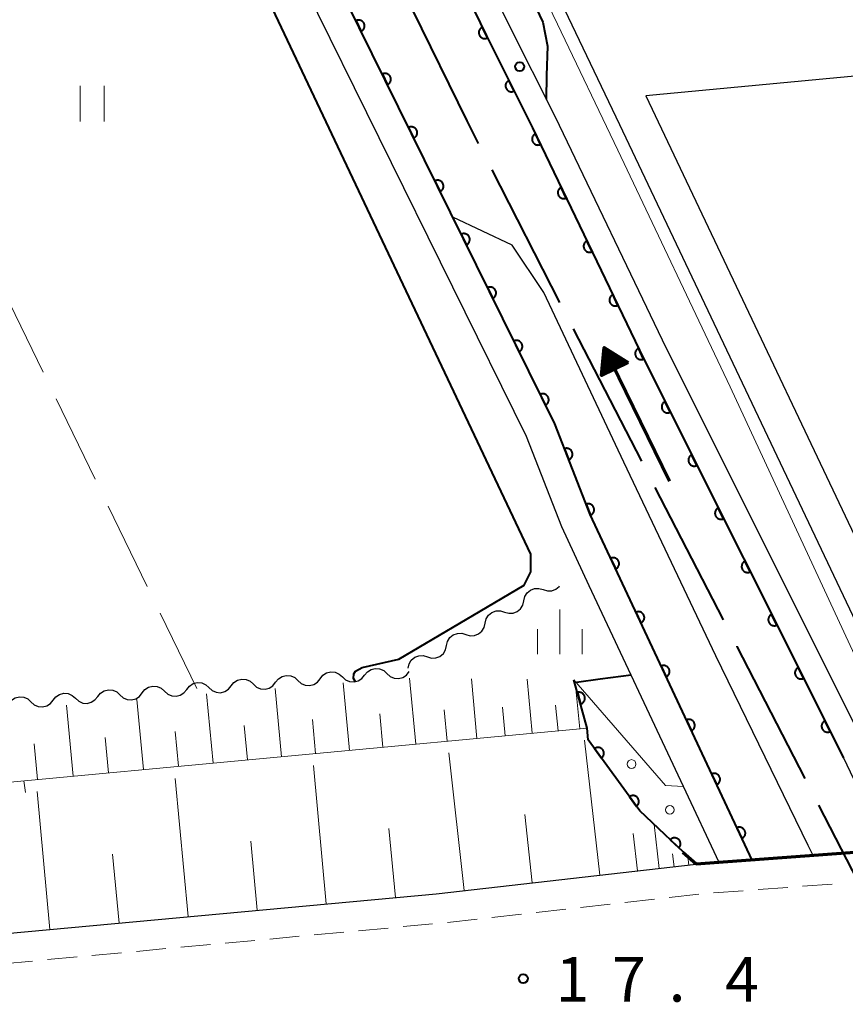
# Model space of a CAD drawing. Units: metres. Extents: x -76000 to -74000, y 31500 to 33000.
# Drawn here: x -75373 to -75303, y 31639 to 31722 of the extents above; entities that cross this region are included whole.
import ezdxf

# ---------------------------------------------------------------- set-up
doc = ezdxf.new("R2010")
doc.units = ezdxf.units.M
for name, color, linetype, lineweight in [('110600_大字・町・丁目界', 7, 'Continuous', 40), ('210100_道路縁(街区線)', 7, 'Continuous', 30), ('220300_道路橋(高架部)', 7, 'Continuous', 70), ('220399_道路橋(ひげ)', 7, 'Continuous', 70), ('221300_歩道', 7, 'Continuous', 30), ('510100_河川', 7, 'Continuous', 30), ('510200_細流', 7, 'Continuous', 30), ('524100_流水方向', 7, 'Continuous', 70), ('610111_人工斜面(上)', 7, 'Continuous', 30), ('610199_人工斜面(ヒゲ)', 7, 'Continuous', 30), ('611100_コンクリート被覆(直落)', 7, 'Continuous', 30), ('611111_コンクリート被覆(幅上)', 7, 'Continuous', 30), ('611112_コンクリート被覆(幅下)', 7, 'Continuous', 30), ('611199_コンクリート被覆(パターン)', 7, 'Continuous', 30), ('630200_耕地界', 7, 'Continuous', 30), ('631100_田', 7, 'Continuous', 13), ('633400_荒地', 7, 'Continuous', 13), ('710100_等高線(計曲線)', 7, 'Continuous', 40), ('710200_等高線(主曲線)', 7, 'Continuous', 13), ('731200_図化機測定による標高点', 7, 'Continuous', 40)]:
    doc.layers.add(name, color=color, linetype=linetype, lineweight=lineweight)
doc.styles.add('Style-WORKING', font='MS Gothic.ttf')

msp = doc.modelspace()

# ---------------------------------------------------------------- linework, layer by layer
at = {"layer": '110600_大字・町・丁目界', "linetype": 'Continuous', "lineweight": 40}
for p, q in [((-75332.999, 31709.401), (-75327.31, 31698.271)), ((-75326.167, 31696.048), (-75320.439, 31684.937)), ((-75319.294, 31682.715), (-75313.567, 31671.604)), ((-75305.565, 31656.041), (-75299.852, 31644.923))]:
    msp.add_line(p, q, dxfattribs=at)
at = {"layer": '110600_大字・町・丁目界', "linetype": 'Continuous', "lineweight": 40, "flags": 128}
for points in [[(-75339.664, 31722.839), (-75335.11, 31713.53), (-75334.137, 31711.627)], [(-75312.421, 31669.382), (-75312.42, 31669.38), (-75306.708, 31658.264)]]:
    msp.add_lwpolyline(points, dxfattribs=at)
at = {"layer": '210100_道路縁(街区線)', "linetype": 'Continuous', "lineweight": 30, "flags": 128}
for points in [[(-75371.53, 31799.79), (-75383.26, 31799.89), (-75377.11, 31789.67), (-75371.45, 31778.36), (-75365.53, 31766.01), (-75360.2, 31754.23), (-75346.32, 31725.83), (-75327.72, 31688.07), (-75324.74, 31680.45), (-75311.14, 31651.42)], [(-75371.53, 31799.79), (-75360.02, 31775.97), (-75352.54, 31759.87), (-75333.46, 31720.67), (-75329.58, 31712.95)], [(-75366.29, 31800.16), (-75366.45, 31800.17), (-75368.42, 31798.17), (-75358.13, 31776.89), (-75350.66, 31760.79), (-75331.57, 31721.59), (-75327.69, 31713.86)], [(-75322.24, 31713.2), (-75341.7, 31753.91), (-75360.67, 31790.21), (-75366.29, 31800.16)], [(-75324.81, 31674.46), (-75327.13, 31679.42), (-75330.1, 31687.02), (-75348.66, 31724.69), (-75362.54, 31753.09), (-75367.87, 31764.89), (-75369.44, 31768.16), (-75370.79, 31768.41), (-75371.86, 31768.36), (-75372.99, 31768.08), (-75522.93, 31696.66), (-75526.46, 31695.18), (-75529.01, 31693.79)], [(-75255.55, 31721.71), (-75320.07, 31715.62), (-75296.52, 31666.01)], [(-75327.69, 31713.86), (-75318.36, 31694.44), (-75301.65, 31661.09)], [(-75329.58, 31712.95), (-75320.24, 31693.51), (-75303.46, 31660), (-75299.75, 31652.26)], [(-75299.24, 31664.73), (-75322.24, 31713.2)], [(-75316.91, 31657.6), (-75324.81, 31674.46)], [(-75313.91, 31651.21), (-75316.91, 31657.6)], [(-75315.83, 31651.07), (-75294.92, 31652.62), (-75257.48, 31655.19)], [(-75534.85, 31630.23), (-75460.15, 31637.18), (-75384.73, 31644.25), (-75337.67, 31648.6), (-75315.83, 31651.07)]]:
    msp.add_lwpolyline(points, dxfattribs=at)
at = {"layer": '220300_道路橋(高架部)', "linetype": 'Continuous', "lineweight": 70, "flags": 128}
msp.add_lwpolyline([(-75294.92, 31652.62), (-75315.83, 31651.07)], dxfattribs=at)
at = {"layer": '220399_道路橋(ひげ)', "linetype": 'Continuous', "lineweight": 70, "flags": 128}
msp.add_lwpolyline([(-75315.83, 31651.07), (-75316.96, 31652.05)], dxfattribs=at)
at = {"layer": '221300_歩道', "linetype": 'Continuous', "lineweight": 13}
for p, q in [((-75310.627, 31648.946), (-75308.134, 31649.132)), ((-75306.887, 31649.225), (-75304.394, 31649.41)), ((-75321.824, 31647.872), (-75319.339, 31648.153)), ((-75318.097, 31648.293), (-75315.613, 31648.573)), ((-75314.367, 31648.668), (-75311.874, 31648.854)), ((-75329.276, 31647.032), (-75326.792, 31647.312)), ((-75325.55, 31647.452), (-75323.066, 31647.732)), ((-75333.003, 31646.612), (-75330.519, 31646.892)), ((-75344.196, 31645.484), (-75341.706, 31645.715)), ((-75340.462, 31645.831), (-75337.972, 31646.062)), ((-75336.729, 31646.191), (-75334.245, 31646.471)), ((-75351.664, 31644.791), (-75349.174, 31645.022)), ((-75347.93, 31645.138), (-75345.44, 31645.369)), ((-75359.131, 31644.098), (-75356.642, 31644.329)), ((-75355.397, 31644.445), (-75352.908, 31644.676)), ((-75370.333, 31643.059), (-75367.844, 31643.29)), ((-75366.599, 31643.405), (-75364.11, 31643.636)), ((-75362.865, 31643.752), (-75360.376, 31643.983)), ((-75374.067, 31642.712), (-75371.578, 31642.943))]:
    msp.add_line(p, q, dxfattribs=at)
at = {"layer": '510100_河川', "linetype": 'Continuous', "lineweight": 30, "flags": 128}
for points in [[(-75336.28, 31705.45), (-75346.32, 31725.83), (-75360.2, 31754.23), (-75365.53, 31766.01), (-75371.45, 31778.36), (-75377.11, 31789.67), (-75383.26, 31799.89)], [(-75371.53, 31799.79), (-75360.02, 31775.97), (-75352.54, 31759.87), (-75333.46, 31720.67), (-75329.58, 31712.95), (-75320.24, 31693.51), (-75303.46, 31660), (-75299.75, 31652.26)], [(-75306, 31651.8), (-75306.43, 31652.64), (-75314.18, 31668.59), (-75321.91, 31684.86), (-75328.63, 31699.12), (-75331.28, 31703.08), (-75336.28, 31705.45)]]:
    msp.add_lwpolyline(points, dxfattribs=at)
at = {"layer": '510200_細流', "linetype": 'Continuous', "lineweight": 30, "flags": 128}
for points in [[(-75330.308, 31673.203), (-75330.226, 31673.561), (-75330.032, 31673.872), (-75329.748, 31674.106), (-75329.404, 31674.236), (-75329.038, 31674.25), (-75328.686, 31674.144)], [(-75328.686, 31674.144), (-75328.335, 31674.038), (-75327.968, 31674.052), (-75327.625, 31674.181), (-75327.341, 31674.415), (-75327.312, 31674.461)], [(-75331.93, 31672.262), (-75331.579, 31672.157), (-75331.212, 31672.17), (-75330.869, 31672.3), (-75330.585, 31672.534), (-75330.391, 31672.845), (-75330.308, 31673.203)], [(-75333.552, 31671.322), (-75333.47, 31671.68), (-75333.276, 31671.991), (-75332.992, 31672.225), (-75332.648, 31672.355), (-75332.282, 31672.368), (-75331.93, 31672.262)], [(-75335.174, 31670.381), (-75334.823, 31670.275), (-75334.456, 31670.289), (-75334.113, 31670.419), (-75333.829, 31670.653), (-75333.635, 31670.964), (-75333.552, 31671.322)], [(-75336.796, 31669.441), (-75336.714, 31669.798), (-75336.52, 31670.11), (-75336.236, 31670.344), (-75335.892, 31670.473), (-75335.526, 31670.487), (-75335.174, 31670.381)], [(-75338.418, 31668.5), (-75338.067, 31668.394), (-75337.7, 31668.408), (-75337.357, 31668.538), (-75337.073, 31668.772), (-75336.879, 31669.083), (-75336.796, 31669.441)], [(-75340.04, 31667.559), (-75339.958, 31667.917), (-75339.764, 31668.228), (-75339.48, 31668.462), (-75339.136, 31668.592), (-75338.77, 31668.606), (-75338.418, 31668.5)], [(-75347.422, 31666.659), (-75347.193, 31666.946), (-75346.884, 31667.143), (-75346.527, 31667.232), (-75346.161, 31667.201), (-75345.824, 31667.055), (-75345.553, 31666.808)], [(-75343.684, 31666.958), (-75343.455, 31667.245), (-75343.146, 31667.442), (-75342.789, 31667.531), (-75342.423, 31667.5), (-75342.086, 31667.355), (-75341.815, 31667.108)], [(-75341.815, 31667.108), (-75341.543, 31666.86), (-75341.207, 31666.715), (-75340.841, 31666.684), (-75340.484, 31666.773), (-75340.175, 31666.97), (-75339.946, 31667.257)], [(-75358.636, 31665.761), (-75358.407, 31666.048), (-75358.098, 31666.245), (-75357.741, 31666.334), (-75357.375, 31666.303), (-75357.039, 31666.158), (-75356.767, 31665.91)], [(-75354.898, 31666.06), (-75354.669, 31666.347), (-75354.36, 31666.545), (-75354.003, 31666.633), (-75353.637, 31666.602), (-75353.301, 31666.457), (-75353.029, 31666.21)], [(-75353.029, 31666.21), (-75352.757, 31665.963), (-75352.421, 31665.817), (-75352.055, 31665.786), (-75351.698, 31665.875), (-75351.389, 31666.072), (-75351.16, 31666.359)], [(-75351.16, 31666.359), (-75350.931, 31666.647), (-75350.622, 31666.844), (-75350.265, 31666.933), (-75349.899, 31666.902), (-75349.563, 31666.756), (-75349.291, 31666.509)], [(-75349.291, 31666.509), (-75349.019, 31666.262), (-75348.683, 31666.116), (-75348.317, 31666.085), (-75347.96, 31666.174), (-75347.651, 31666.371), (-75347.422, 31666.659)], [(-75345.553, 31666.808), (-75345.281, 31666.561), (-75344.945, 31666.416), (-75344.579, 31666.385), (-75344.222, 31666.473), (-75343.913, 31666.671), (-75343.684, 31666.958)], [(-75366.112, 31665.162), (-75365.883, 31665.449), (-75365.574, 31665.647), (-75365.217, 31665.736), (-75364.851, 31665.705), (-75364.515, 31665.559), (-75364.243, 31665.312)], [(-75362.374, 31665.462), (-75362.145, 31665.749), (-75361.836, 31665.946), (-75361.479, 31666.035), (-75361.113, 31666.004), (-75360.777, 31665.858), (-75360.505, 31665.611)], [(-75360.505, 31665.611), (-75360.233, 31665.364), (-75359.897, 31665.218), (-75359.531, 31665.188), (-75359.174, 31665.276), (-75358.865, 31665.474), (-75358.636, 31665.761)], [(-75356.767, 31665.91), (-75356.495, 31665.663), (-75356.159, 31665.518), (-75355.793, 31665.487), (-75355.436, 31665.576), (-75355.127, 31665.773), (-75354.898, 31666.06)], [(-75373.588, 31664.564), (-75373.359, 31664.851), (-75373.05, 31665.048), (-75372.693, 31665.137), (-75372.327, 31665.106), (-75371.991, 31664.961), (-75371.719, 31664.713)], [(-75371.719, 31664.713), (-75371.448, 31664.466), (-75371.111, 31664.321), (-75370.745, 31664.29), (-75370.388, 31664.379), (-75370.079, 31664.576), (-75369.85, 31664.863)], [(-75369.85, 31664.863), (-75369.621, 31665.15), (-75369.312, 31665.348), (-75368.955, 31665.436), (-75368.589, 31665.405), (-75368.253, 31665.26), (-75367.981, 31665.013)], [(-75367.981, 31665.013), (-75367.71, 31664.766), (-75367.373, 31664.62), (-75367.007, 31664.589), (-75366.65, 31664.678), (-75366.341, 31664.875), (-75366.112, 31665.162)], [(-75364.243, 31665.312), (-75363.972, 31665.065), (-75363.635, 31664.919), (-75363.269, 31664.888), (-75362.912, 31664.977), (-75362.603, 31665.174), (-75362.374, 31665.462)]]:
    msp.add_lwpolyline(points, dxfattribs=at)
at = {"layer": '524100_流水方向', "linetype": 'Continuous', "lineweight": 70}
msp.add_line((-75318.064, 31683.254), (-75323.554, 31694.483), dxfattribs=at)
at = {"layer": '524100_流水方向', "linetype": 'Continuous', "lineweight": 70, "flags": 128}
for points in [[(-75321.553, 31693.235), (-75323.799, 31692.138), (-75323.554, 31694.483), (-75321.553, 31693.235)], [(-75321.759, 31693.246), (-75323.681, 31692.307), (-75323.472, 31694.314), (-75321.759, 31693.246)], [(-75321.964, 31693.256), (-75323.562, 31692.476), (-75323.389, 31694.145), (-75321.964, 31693.256)], [(-75322.17, 31693.267), (-75323.444, 31692.644), (-75323.305, 31693.975), (-75322.17, 31693.267)], [(-75322.377, 31693.278), (-75323.326, 31692.814), (-75323.223, 31693.805), (-75322.377, 31693.278)], [(-75322.583, 31693.288), (-75323.208, 31692.983), (-75323.14, 31693.636), (-75322.583, 31693.288)], [(-75322.789, 31693.299), (-75323.089, 31693.152), (-75323.057, 31693.466), (-75322.789, 31693.299)]]:
    msp.add_lwpolyline(points, dxfattribs=at)
at = {"layer": '610111_人工斜面(上)', "linetype": 'Continuous', "lineweight": 13, "flags": 128}
for points in [[(-75325, 31662.51), (-75376.48, 31657.7), (-75454.52, 31651.04)], [(-75315.83, 31651.07), (-75337.67, 31648.6), (-75384.73, 31644.25), (-75460.15, 31637.18), (-75534.85, 31630.23)]]:
    msp.add_lwpolyline(points, dxfattribs=at)
at = {"layer": '610199_人工斜面(ヒゲ)', "linetype": 'Continuous', "lineweight": 13, "flags": 128}
for points in [[(-75339.39, 31661.17), (-75339.91, 31666.71)], [(-75334.25, 31661.65), (-75334.72, 31666.66)], [(-75329.6, 31662.08), (-75330.02, 31666.62)], [(-75350.66, 31660.11), (-75351.2, 31665.85)], [(-75344.97, 31660.64), (-75345.5, 31666.31)], [(-75325.62, 31662.46), (-75325.96, 31666.09)], [(-75362.26, 31659.03), (-75362.81, 31664.92)], [(-75356.42, 31659.57), (-75356.96, 31665.39)], [(-75368.17, 31658.47), (-75368.73, 31664.45)], [(-75336.76, 31661.41), (-75337, 31664.05)], [(-75331.87, 31661.87), (-75332.09, 31664.26)], [(-75327.44, 31662.29), (-75327.64, 31664.44)], [(-75347.81, 31660.38), (-75348.07, 31663.23)], [(-75342.16, 31660.91), (-75342.42, 31663.72)], [(-75359.33, 31659.3), (-75359.6, 31662.23)], [(-75353.53, 31659.84), (-75353.8, 31662.73)], [(-75365.2, 31658.75), (-75365.48, 31661.72)], [(-75323.93, 31650.15), (-75325.21, 31661.49)], [(-75371.16, 31658.19), (-75371.44, 31661.2)], [(-75335.32, 31648.87), (-75336.62, 31660.42)], [(-75346.91, 31647.75), (-75347.99, 31659.36)], [(-75358.52, 31646.67), (-75359.6, 31658.27)], [(-75370.12, 31645.59), (-75371.2, 31657.19)], [(-75329.6, 31649.51), (-75330.24, 31655.24)], [(-75341.1, 31648.28), (-75341.64, 31654.09)], [(-75318.93, 31650.72), (-75319.35, 31654.4)], [(-75320.77, 31650.51), (-75321.13, 31653.66)], [(-75352.72, 31647.21), (-75353.26, 31653.01)], [(-75364.32, 31646.13), (-75364.86, 31651.93)], [(-75317.69, 31650.86), (-75317.81, 31651.96)], [(-75316.45, 31651), (-75316.53, 31651.73)]]:
    msp.add_lwpolyline(points, dxfattribs=at)
at = {"layer": '611100_コンクリート被覆(直落)', "linetype": 'Continuous', "lineweight": 40, "flags": 128}
for points in [[(-75311.14, 31651.42), (-75324.74, 31680.45), (-75327.72, 31688.07), (-75346.32, 31725.83), (-75360.2, 31754.23), (-75365.53, 31766.01), (-75371.45, 31778.36), (-75377.11, 31789.67), (-75383.26, 31799.89)], [(-75371.53, 31799.79), (-75360.02, 31775.97), (-75352.54, 31759.87), (-75333.46, 31720.67), (-75329.58, 31712.95), (-75320.24, 31693.51), (-75303.46, 31660)]]:
    msp.add_lwpolyline(points, dxfattribs=at)
for points in [[(-75344.406, 31721.944), (-75343.964, 31721.047), (-75343.925, 31721.068), (-75343.889, 31721.092), (-75343.856, 31721.119), (-75343.824, 31721.149), (-75343.795, 31721.182), (-75343.769, 31721.217), (-75343.746, 31721.254), (-75343.728, 31721.293), (-75343.711, 31721.334), (-75343.699, 31721.376), (-75343.69, 31721.419), (-75343.686, 31721.462), (-75343.685, 31721.506), (-75343.688, 31721.549), (-75343.694, 31721.593), (-75343.705, 31721.634), (-75343.719, 31721.676), (-75343.736, 31721.716), (-75343.757, 31721.755), (-75343.782, 31721.791), (-75343.808, 31721.824), (-75343.839, 31721.856), (-75343.872, 31721.885), (-75343.907, 31721.911), (-75343.944, 31721.934), (-75343.983, 31721.952), (-75344.024, 31721.969), (-75344.066, 31721.981), (-75344.108, 31721.99), (-75344.152, 31721.994), (-75344.196, 31721.995), (-75344.239, 31721.992), (-75344.282, 31721.985), (-75344.324, 31721.975), (-75344.365, 31721.961)], [(-75333.375, 31720.494), (-75333.812, 31721.394), (-75333.851, 31721.373), (-75333.887, 31721.348), (-75333.921, 31721.322), (-75333.953, 31721.292), (-75333.981, 31721.259), (-75334.008, 31721.224), (-75334.031, 31721.187), (-75334.05, 31721.148), (-75334.067, 31721.107), (-75334.078, 31721.065), (-75334.088, 31721.023), (-75334.092, 31720.979), (-75334.093, 31720.935), (-75334.091, 31720.892), (-75334.084, 31720.849), (-75334.074, 31720.807), (-75334.06, 31720.766), (-75334.043, 31720.725), (-75334.022, 31720.686), (-75333.998, 31720.65), (-75333.971, 31720.617), (-75333.941, 31720.585), (-75333.908, 31720.556), (-75333.873, 31720.53), (-75333.836, 31720.507), (-75333.797, 31720.488), (-75333.757, 31720.471), (-75333.714, 31720.459), (-75333.672, 31720.45), (-75333.629, 31720.445), (-75333.585, 31720.444), (-75333.541, 31720.447), (-75333.498, 31720.453), (-75333.456, 31720.464), (-75333.415, 31720.477)], [(-75342.196, 31717.458), (-75341.754, 31716.561), (-75341.716, 31716.582), (-75341.68, 31716.607), (-75341.646, 31716.633), (-75341.614, 31716.664), (-75341.586, 31716.697), (-75341.56, 31716.732), (-75341.537, 31716.769), (-75341.518, 31716.808), (-75341.501, 31716.849), (-75341.49, 31716.891), (-75341.481, 31716.933), (-75341.476, 31716.977), (-75341.476, 31717.021), (-75341.478, 31717.064), (-75341.485, 31717.107), (-75341.495, 31717.149), (-75341.509, 31717.19), (-75341.527, 31717.231), (-75341.548, 31717.269), (-75341.572, 31717.305), (-75341.599, 31717.339), (-75341.629, 31717.371), (-75341.662, 31717.399), (-75341.697, 31717.425), (-75341.734, 31717.448), (-75341.774, 31717.467), (-75341.814, 31717.484), (-75341.857, 31717.495), (-75341.899, 31717.504), (-75341.942, 31717.509), (-75341.986, 31717.509), (-75342.03, 31717.507), (-75342.073, 31717.5), (-75342.115, 31717.49), (-75342.156, 31717.476)], [(-75331.127, 31716.028), (-75331.576, 31716.922), (-75331.614, 31716.9), (-75331.65, 31716.875), (-75331.684, 31716.848), (-75331.715, 31716.818), (-75331.743, 31716.785), (-75331.769, 31716.749), (-75331.792, 31716.712), (-75331.81, 31716.673), (-75331.827, 31716.632), (-75331.838, 31716.59), (-75331.847, 31716.547), (-75331.851, 31716.504), (-75331.851, 31716.46), (-75331.848, 31716.417), (-75331.841, 31716.373), (-75331.83, 31716.332), (-75331.816, 31716.29), (-75331.798, 31716.25), (-75331.777, 31716.212), (-75331.752, 31716.176), (-75331.725, 31716.143), (-75331.695, 31716.111), (-75331.662, 31716.083), (-75331.626, 31716.057), (-75331.589, 31716.034), (-75331.55, 31716.016), (-75331.509, 31716), (-75331.466, 31715.988), (-75331.424, 31715.98), (-75331.38, 31715.976), (-75331.337, 31715.975), (-75331.293, 31715.978), (-75331.25, 31715.985), (-75331.208, 31715.996), (-75331.167, 31716.01)], [(-75339.987, 31712.973), (-75339.545, 31712.076), (-75339.506, 31712.097), (-75339.47, 31712.121), (-75339.437, 31712.148), (-75339.405, 31712.178), (-75339.376, 31712.211), (-75339.35, 31712.246), (-75339.327, 31712.283), (-75339.309, 31712.323), (-75339.292, 31712.363), (-75339.28, 31712.406), (-75339.271, 31712.448), (-75339.267, 31712.491), (-75339.266, 31712.535), (-75339.269, 31712.579), (-75339.276, 31712.622), (-75339.286, 31712.664), (-75339.3, 31712.705), (-75339.317, 31712.745), (-75339.339, 31712.784), (-75339.363, 31712.82), (-75339.39, 31712.854), (-75339.42, 31712.885), (-75339.453, 31712.914), (-75339.488, 31712.94), (-75339.525, 31712.963), (-75339.564, 31712.982), (-75339.605, 31712.998), (-75339.647, 31713.01), (-75339.69, 31713.019), (-75339.733, 31713.023), (-75339.777, 31713.024), (-75339.82, 31713.022), (-75339.864, 31713.015), (-75339.905, 31713.004), (-75339.946, 31712.991)], [(-75328.907, 31711.548), (-75329.34, 31712.45), (-75329.378, 31712.429), (-75329.415, 31712.405), (-75329.449, 31712.378), (-75329.481, 31712.349), (-75329.509, 31712.316), (-75329.536, 31712.281), (-75329.559, 31712.244), (-75329.578, 31712.205), (-75329.595, 31712.165), (-75329.607, 31712.122), (-75329.617, 31712.08), (-75329.622, 31712.037), (-75329.623, 31711.993), (-75329.621, 31711.95), (-75329.614, 31711.906), (-75329.604, 31711.864), (-75329.591, 31711.823), (-75329.574, 31711.782), (-75329.553, 31711.744), (-75329.529, 31711.707), (-75329.503, 31711.674), (-75329.473, 31711.641), (-75329.44, 31711.613), (-75329.405, 31711.586), (-75329.368, 31711.563), (-75329.329, 31711.544), (-75329.289, 31711.527), (-75329.247, 31711.515), (-75329.204, 31711.505), (-75329.161, 31711.5), (-75329.117, 31711.499), (-75329.074, 31711.501), (-75329.03, 31711.508), (-75328.988, 31711.518), (-75328.947, 31711.531)], [(-75337.777, 31708.488), (-75337.336, 31707.591), (-75337.297, 31707.612), (-75337.261, 31707.636), (-75337.227, 31707.663), (-75337.195, 31707.693), (-75337.167, 31707.726), (-75337.141, 31707.761), (-75337.118, 31707.798), (-75337.099, 31707.837), (-75337.082, 31707.878), (-75337.071, 31707.92), (-75337.062, 31707.963), (-75337.058, 31708.006), (-75337.057, 31708.05), (-75337.059, 31708.093), (-75337.066, 31708.137), (-75337.077, 31708.178), (-75337.09, 31708.22), (-75337.108, 31708.26), (-75337.129, 31708.299), (-75337.154, 31708.334), (-75337.18, 31708.368), (-75337.21, 31708.4), (-75337.243, 31708.429), (-75337.278, 31708.455), (-75337.315, 31708.478), (-75337.355, 31708.496), (-75337.395, 31708.513), (-75337.438, 31708.524), (-75337.48, 31708.534), (-75337.524, 31708.538), (-75337.567, 31708.539), (-75337.611, 31708.536), (-75337.654, 31708.529), (-75337.696, 31708.519), (-75337.737, 31708.505)], [(-75326.741, 31707.041), (-75327.174, 31707.943), (-75327.213, 31707.922), (-75327.249, 31707.898), (-75327.283, 31707.872), (-75327.315, 31707.842), (-75327.344, 31707.809), (-75327.371, 31707.774), (-75327.394, 31707.737), (-75327.413, 31707.698), (-75327.43, 31707.658), (-75327.442, 31707.616), (-75327.452, 31707.573), (-75327.456, 31707.53), (-75327.457, 31707.486), (-75327.455, 31707.443), (-75327.449, 31707.399), (-75327.439, 31707.358), (-75327.426, 31707.316), (-75327.408, 31707.276), (-75327.388, 31707.237), (-75327.364, 31707.201), (-75327.337, 31707.167), (-75327.307, 31707.134), (-75327.275, 31707.106), (-75327.24, 31707.079), (-75327.203, 31707.056), (-75327.164, 31707.037), (-75327.124, 31707.02), (-75327.081, 31707.008), (-75327.039, 31706.998), (-75326.996, 31706.994), (-75326.952, 31706.992), (-75326.908, 31706.994), (-75326.865, 31707.001), (-75326.823, 31707.011), (-75326.782, 31707.024)], [(-75335.568, 31704.002), (-75335.126, 31703.105), (-75335.087, 31703.126), (-75335.052, 31703.151), (-75335.018, 31703.177), (-75334.986, 31703.208), (-75334.958, 31703.241), (-75334.931, 31703.276), (-75334.908, 31703.313), (-75334.89, 31703.352), (-75334.873, 31703.393), (-75334.862, 31703.435), (-75334.852, 31703.477), (-75334.848, 31703.521), (-75334.847, 31703.565), (-75334.85, 31703.608), (-75334.857, 31703.651), (-75334.867, 31703.693), (-75334.881, 31703.734), (-75334.898, 31703.775), (-75334.92, 31703.813), (-75334.944, 31703.849), (-75334.971, 31703.883), (-75335.001, 31703.915), (-75335.034, 31703.943), (-75335.069, 31703.969), (-75335.106, 31703.992), (-75335.145, 31704.011), (-75335.186, 31704.028), (-75335.228, 31704.039), (-75335.271, 31704.048), (-75335.314, 31704.053), (-75335.358, 31704.053), (-75335.401, 31704.051), (-75335.445, 31704.044), (-75335.486, 31704.033), (-75335.528, 31704.02)], [(-75324.576, 31702.535), (-75325.009, 31703.436), (-75325.048, 31703.415), (-75325.084, 31703.391), (-75325.118, 31703.365), (-75325.15, 31703.335), (-75325.179, 31703.302), (-75325.205, 31703.267), (-75325.229, 31703.231), (-75325.248, 31703.192), (-75325.265, 31703.151), (-75325.277, 31703.109), (-75325.286, 31703.066), (-75325.291, 31703.023), (-75325.292, 31702.979), (-75325.29, 31702.936), (-75325.284, 31702.892), (-75325.274, 31702.851), (-75325.26, 31702.809), (-75325.243, 31702.769), (-75325.222, 31702.73), (-75325.198, 31702.694), (-75325.172, 31702.66), (-75325.142, 31702.628), (-75325.109, 31702.599), (-75325.074, 31702.572), (-75325.038, 31702.549), (-75324.999, 31702.53), (-75324.958, 31702.513), (-75324.916, 31702.501), (-75324.874, 31702.491), (-75324.83, 31702.487), (-75324.786, 31702.486), (-75324.743, 31702.488), (-75324.7, 31702.494), (-75324.658, 31702.504), (-75324.616, 31702.517)], [(-75333.359, 31699.517), (-75332.917, 31698.62), (-75332.878, 31698.641), (-75332.842, 31698.665), (-75332.808, 31698.692), (-75332.777, 31698.722), (-75332.748, 31698.755), (-75332.722, 31698.79), (-75332.699, 31698.827), (-75332.68, 31698.867), (-75332.664, 31698.907), (-75332.652, 31698.95), (-75332.643, 31698.992), (-75332.639, 31699.035), (-75332.638, 31699.079), (-75332.64, 31699.123), (-75332.647, 31699.166), (-75332.658, 31699.208), (-75332.671, 31699.249), (-75332.689, 31699.289), (-75332.71, 31699.328), (-75332.735, 31699.364), (-75332.761, 31699.397), (-75332.792, 31699.429), (-75332.824, 31699.458), (-75332.86, 31699.484), (-75332.897, 31699.507), (-75332.936, 31699.526), (-75332.976, 31699.542), (-75333.019, 31699.554), (-75333.061, 31699.563), (-75333.105, 31699.567), (-75333.148, 31699.568), (-75333.192, 31699.566), (-75333.235, 31699.559), (-75333.277, 31699.548), (-75333.318, 31699.535)], [(-75322.411, 31698.028), (-75322.844, 31698.929), (-75322.882, 31698.908), (-75322.919, 31698.884), (-75322.953, 31698.858), (-75322.985, 31698.828), (-75323.014, 31698.795), (-75323.04, 31698.761), (-75323.063, 31698.724), (-75323.082, 31698.685), (-75323.1, 31698.644), (-75323.111, 31698.602), (-75323.121, 31698.56), (-75323.126, 31698.516), (-75323.127, 31698.473), (-75323.125, 31698.429), (-75323.118, 31698.386), (-75323.108, 31698.344), (-75323.095, 31698.303), (-75323.078, 31698.262), (-75323.057, 31698.223), (-75323.033, 31698.187), (-75323.007, 31698.153), (-75322.977, 31698.121), (-75322.944, 31698.092), (-75322.909, 31698.066), (-75322.872, 31698.042), (-75322.833, 31698.023), (-75322.793, 31698.006), (-75322.751, 31697.994), (-75322.708, 31697.985), (-75322.665, 31697.98), (-75322.621, 31697.979), (-75322.578, 31697.981), (-75322.534, 31697.987), (-75322.492, 31697.997), (-75322.451, 31698.011)], [(-75331.149, 31695.032), (-75330.707, 31694.134), (-75330.669, 31694.156), (-75330.633, 31694.18), (-75330.599, 31694.207), (-75330.567, 31694.237), (-75330.539, 31694.27), (-75330.513, 31694.305), (-75330.49, 31694.342), (-75330.471, 31694.381), (-75330.454, 31694.422), (-75330.443, 31694.464), (-75330.434, 31694.507), (-75330.429, 31694.55), (-75330.429, 31694.594), (-75330.431, 31694.637), (-75330.438, 31694.681), (-75330.448, 31694.722), (-75330.462, 31694.764), (-75330.48, 31694.804), (-75330.501, 31694.842), (-75330.525, 31694.878), (-75330.552, 31694.912), (-75330.582, 31694.944), (-75330.615, 31694.972), (-75330.65, 31694.999), (-75330.687, 31695.022), (-75330.726, 31695.04), (-75330.767, 31695.057), (-75330.809, 31695.068), (-75330.852, 31695.078), (-75330.895, 31695.082), (-75330.939, 31695.083), (-75330.982, 31695.08), (-75331.026, 31695.073), (-75331.068, 31695.063), (-75331.109, 31695.049)], [(-75320.245, 31693.521), (-75320.678, 31694.422), (-75320.717, 31694.402), (-75320.753, 31694.377), (-75320.787, 31694.351), (-75320.819, 31694.321), (-75320.848, 31694.289), (-75320.875, 31694.254), (-75320.898, 31694.217), (-75320.917, 31694.178), (-75320.934, 31694.137), (-75320.946, 31694.095), (-75320.956, 31694.053), (-75320.96, 31694.01), (-75320.962, 31693.966), (-75320.96, 31693.922), (-75320.953, 31693.879), (-75320.943, 31693.837), (-75320.93, 31693.796), (-75320.913, 31693.755), (-75320.892, 31693.716), (-75320.868, 31693.68), (-75320.841, 31693.646), (-75320.811, 31693.614), (-75320.779, 31693.585), (-75320.744, 31693.559), (-75320.707, 31693.535), (-75320.668, 31693.517), (-75320.628, 31693.499), (-75320.585, 31693.487), (-75320.543, 31693.478), (-75320.5, 31693.473), (-75320.456, 31693.472), (-75320.412, 31693.474), (-75320.369, 31693.48), (-75320.327, 31693.491), (-75320.286, 31693.504)], [(-75328.94, 31690.546), (-75328.498, 31689.649), (-75328.459, 31689.67), (-75328.423, 31689.695), (-75328.39, 31689.721), (-75328.358, 31689.752), (-75328.329, 31689.784), (-75328.303, 31689.82), (-75328.28, 31689.857), (-75328.262, 31689.896), (-75328.245, 31689.936), (-75328.233, 31689.979), (-75328.224, 31690.021), (-75328.22, 31690.065), (-75328.219, 31690.108), (-75328.222, 31690.152), (-75328.228, 31690.195), (-75328.239, 31690.237), (-75328.253, 31690.278), (-75328.27, 31690.319), (-75328.291, 31690.357), (-75328.316, 31690.393), (-75328.342, 31690.427), (-75328.373, 31690.459), (-75328.406, 31690.487), (-75328.441, 31690.513), (-75328.478, 31690.536), (-75328.517, 31690.555), (-75328.558, 31690.572), (-75328.6, 31690.583), (-75328.642, 31690.592), (-75328.686, 31690.597), (-75328.73, 31690.597), (-75328.773, 31690.595), (-75328.816, 31690.588), (-75328.858, 31690.577), (-75328.899, 31690.564)], [(-75318.007, 31689.05), (-75318.454, 31689.944), (-75318.493, 31689.923), (-75318.529, 31689.898), (-75318.562, 31689.871), (-75318.594, 31689.841), (-75318.622, 31689.808), (-75318.648, 31689.772), (-75318.671, 31689.735), (-75318.689, 31689.696), (-75318.706, 31689.655), (-75318.717, 31689.613), (-75318.726, 31689.57), (-75318.73, 31689.527), (-75318.73, 31689.483), (-75318.727, 31689.44), (-75318.72, 31689.396), (-75318.709, 31689.355), (-75318.696, 31689.314), (-75318.678, 31689.273), (-75318.656, 31689.235), (-75318.632, 31689.199), (-75318.605, 31689.166), (-75318.574, 31689.134), (-75318.541, 31689.106), (-75318.506, 31689.08), (-75318.469, 31689.057), (-75318.429, 31689.039), (-75318.389, 31689.022), (-75318.346, 31689.011), (-75318.304, 31689.002), (-75318.26, 31688.998), (-75318.216, 31688.998), (-75318.173, 31689), (-75318.13, 31689.008), (-75318.088, 31689.018), (-75318.047, 31689.032)], [(-75326.904, 31685.984), (-75326.54, 31685.053), (-75326.5, 31685.071), (-75326.462, 31685.092), (-75326.426, 31685.116), (-75326.392, 31685.143), (-75326.361, 31685.173), (-75326.332, 31685.206), (-75326.306, 31685.241), (-75326.284, 31685.279), (-75326.264, 31685.318), (-75326.249, 31685.359), (-75326.236, 31685.4), (-75326.228, 31685.443), (-75326.223, 31685.487), (-75326.222, 31685.53), (-75326.225, 31685.574), (-75326.232, 31685.617), (-75326.242, 31685.659), (-75326.256, 31685.701), (-75326.274, 31685.741), (-75326.296, 31685.779), (-75326.319, 31685.814), (-75326.347, 31685.849), (-75326.377, 31685.88), (-75326.41, 31685.909), (-75326.445, 31685.935), (-75326.482, 31685.957), (-75326.521, 31685.977), (-75326.563, 31685.992), (-75326.604, 31686.005), (-75326.647, 31686.013), (-75326.691, 31686.017), (-75326.734, 31686.018), (-75326.778, 31686.015), (-75326.82, 31686.008), (-75326.863, 31685.998)], [(-75315.768, 31684.579), (-75316.216, 31685.473), (-75316.254, 31685.452), (-75316.29, 31685.427), (-75316.323, 31685.401), (-75316.355, 31685.37), (-75316.383, 31685.337), (-75316.409, 31685.302), (-75316.432, 31685.265), (-75316.45, 31685.225), (-75316.467, 31685.184), (-75316.478, 31685.142), (-75316.487, 31685.099), (-75316.491, 31685.056), (-75316.491, 31685.012), (-75316.489, 31684.969), (-75316.482, 31684.925), (-75316.471, 31684.884), (-75316.457, 31684.843), (-75316.439, 31684.803), (-75316.417, 31684.764), (-75316.393, 31684.728), (-75316.366, 31684.695), (-75316.336, 31684.663), (-75316.302, 31684.635), (-75316.267, 31684.609), (-75316.23, 31684.586), (-75316.191, 31684.568), (-75316.15, 31684.551), (-75316.107, 31684.54), (-75316.065, 31684.531), (-75316.022, 31684.527), (-75315.978, 31684.527), (-75315.934, 31684.53), (-75315.891, 31684.537), (-75315.849, 31684.548), (-75315.808, 31684.561)], [(-75325.083, 31681.328), (-75324.719, 31680.396), (-75324.679, 31680.414), (-75324.641, 31680.435), (-75324.605, 31680.459), (-75324.571, 31680.486), (-75324.54, 31680.517), (-75324.511, 31680.55), (-75324.484, 31680.585), (-75324.463, 31680.622), (-75324.442, 31680.661), (-75324.427, 31680.702), (-75324.415, 31680.744), (-75324.407, 31680.787), (-75324.402, 31680.83), (-75324.401, 31680.874), (-75324.404, 31680.918), (-75324.411, 31680.96), (-75324.421, 31681.002), (-75324.435, 31681.044), (-75324.453, 31681.084), (-75324.475, 31681.122), (-75324.498, 31681.158), (-75324.526, 31681.192), (-75324.556, 31681.223), (-75324.589, 31681.252), (-75324.624, 31681.278), (-75324.661, 31681.3), (-75324.7, 31681.32), (-75324.742, 31681.335), (-75324.783, 31681.348), (-75324.826, 31681.356), (-75324.87, 31681.361), (-75324.913, 31681.362), (-75324.957, 31681.359), (-75324.999, 31681.352), (-75325.041, 31681.342)], [(-75313.529, 31680.109), (-75313.977, 31681.003), (-75314.015, 31680.981), (-75314.051, 31680.957), (-75314.085, 31680.93), (-75314.116, 31680.899), (-75314.145, 31680.866), (-75314.171, 31680.831), (-75314.193, 31680.794), (-75314.212, 31680.754), (-75314.228, 31680.714), (-75314.239, 31680.671), (-75314.248, 31680.629), (-75314.252, 31680.585), (-75314.253, 31680.541), (-75314.25, 31680.498), (-75314.243, 31680.455), (-75314.232, 31680.413), (-75314.218, 31680.372), (-75314.2, 31680.332), (-75314.179, 31680.293), (-75314.154, 31680.258), (-75314.127, 31680.224), (-75314.097, 31680.192), (-75314.064, 31680.164), (-75314.028, 31680.138), (-75313.991, 31680.115), (-75313.952, 31680.097), (-75313.911, 31680.081), (-75313.869, 31680.069), (-75313.826, 31680.061), (-75313.783, 31680.057), (-75313.739, 31680.056), (-75313.696, 31680.059), (-75313.652, 31680.066), (-75313.611, 31680.077), (-75313.57, 31680.091)], [(-75323.019, 31676.775), (-75322.594, 31675.87), (-75322.555, 31675.89), (-75322.519, 31675.914), (-75322.485, 31675.94), (-75322.452, 31675.97), (-75322.423, 31676.002), (-75322.396, 31676.037), (-75322.373, 31676.073), (-75322.353, 31676.112), (-75322.336, 31676.152), (-75322.323, 31676.194), (-75322.313, 31676.237), (-75322.308, 31676.28), (-75322.307, 31676.324), (-75322.308, 31676.367), (-75322.314, 31676.411), (-75322.324, 31676.453), (-75322.337, 31676.494), (-75322.354, 31676.535), (-75322.374, 31676.574), (-75322.398, 31676.61), (-75322.424, 31676.644), (-75322.453, 31676.677), (-75322.486, 31676.706), (-75322.52, 31676.733), (-75322.557, 31676.757), (-75322.596, 31676.776), (-75322.636, 31676.793), (-75322.678, 31676.806), (-75322.72, 31676.816), (-75322.764, 31676.821), (-75322.808, 31676.822), (-75322.851, 31676.821), (-75322.895, 31676.815), (-75322.936, 31676.805), (-75322.978, 31676.792)], [(-75311.291, 31675.638), (-75311.738, 31676.532), (-75311.777, 31676.51), (-75311.812, 31676.486), (-75311.846, 31676.459), (-75311.878, 31676.428), (-75311.906, 31676.395), (-75311.932, 31676.36), (-75311.955, 31676.323), (-75311.973, 31676.284), (-75311.989, 31676.243), (-75312.001, 31676.2), (-75312.01, 31676.158), (-75312.014, 31676.114), (-75312.014, 31676.071), (-75312.011, 31676.027), (-75312.004, 31675.984), (-75311.993, 31675.942), (-75311.979, 31675.901), (-75311.961, 31675.861), (-75311.94, 31675.822), (-75311.915, 31675.787), (-75311.889, 31675.753), (-75311.858, 31675.721), (-75311.825, 31675.693), (-75311.79, 31675.667), (-75311.753, 31675.645), (-75311.713, 31675.626), (-75311.672, 31675.61), (-75311.63, 31675.599), (-75311.587, 31675.59), (-75311.544, 31675.586), (-75311.5, 31675.585), (-75311.457, 31675.588), (-75311.413, 31675.595), (-75311.372, 31675.606), (-75311.331, 31675.62)], [(-75320.897, 31672.248), (-75320.473, 31671.342), (-75320.434, 31671.363), (-75320.398, 31671.386), (-75320.364, 31671.412), (-75320.331, 31671.442), (-75320.302, 31671.474), (-75320.275, 31671.509), (-75320.251, 31671.545), (-75320.232, 31671.584), (-75320.215, 31671.625), (-75320.202, 31671.667), (-75320.192, 31671.709), (-75320.187, 31671.752), (-75320.186, 31671.796), (-75320.187, 31671.839), (-75320.193, 31671.883), (-75320.203, 31671.925), (-75320.216, 31671.966), (-75320.232, 31672.007), (-75320.253, 31672.046), (-75320.277, 31672.082), (-75320.303, 31672.117), (-75320.332, 31672.149), (-75320.365, 31672.178), (-75320.399, 31672.205), (-75320.436, 31672.229), (-75320.475, 31672.248), (-75320.515, 31672.266), (-75320.557, 31672.278), (-75320.599, 31672.288), (-75320.643, 31672.293), (-75320.686, 31672.295), (-75320.73, 31672.293), (-75320.773, 31672.287), (-75320.815, 31672.277), (-75320.857, 31672.265)], [(-75309.052, 31671.167), (-75309.5, 31672.061), (-75309.538, 31672.04), (-75309.574, 31672.015), (-75309.607, 31671.988), (-75309.639, 31671.958), (-75309.667, 31671.925), (-75309.693, 31671.889), (-75309.716, 31671.852), (-75309.734, 31671.813), (-75309.751, 31671.772), (-75309.762, 31671.73), (-75309.771, 31671.687), (-75309.775, 31671.644), (-75309.775, 31671.6), (-75309.772, 31671.556), (-75309.765, 31671.513), (-75309.755, 31671.472), (-75309.741, 31671.43), (-75309.723, 31671.39), (-75309.701, 31671.352), (-75309.677, 31671.316), (-75309.65, 31671.282), (-75309.619, 31671.251), (-75309.586, 31671.223), (-75309.551, 31671.197), (-75309.514, 31671.174), (-75309.474, 31671.155), (-75309.434, 31671.139), (-75309.391, 31671.128), (-75309.349, 31671.119), (-75309.305, 31671.115), (-75309.262, 31671.114), (-75309.218, 31671.117), (-75309.175, 31671.124), (-75309.133, 31671.135), (-75309.092, 31671.149)], [(-75318.776, 31667.72), (-75318.352, 31666.814), (-75318.313, 31666.835), (-75318.277, 31666.859), (-75318.242, 31666.885), (-75318.21, 31666.914), (-75318.181, 31666.946), (-75318.154, 31666.981), (-75318.13, 31667.018), (-75318.111, 31667.057), (-75318.093, 31667.097), (-75318.081, 31667.139), (-75318.071, 31667.181), (-75318.066, 31667.224), (-75318.064, 31667.268), (-75318.066, 31667.312), (-75318.072, 31667.355), (-75318.082, 31667.397), (-75318.094, 31667.439), (-75318.111, 31667.479), (-75318.132, 31667.518), (-75318.155, 31667.555), (-75318.181, 31667.589), (-75318.211, 31667.621), (-75318.243, 31667.65), (-75318.278, 31667.677), (-75318.315, 31667.701), (-75318.353, 31667.72), (-75318.394, 31667.738), (-75318.436, 31667.75), (-75318.478, 31667.76), (-75318.521, 31667.765), (-75318.565, 31667.767), (-75318.609, 31667.765), (-75318.652, 31667.759), (-75318.694, 31667.75), (-75318.736, 31667.737)], [(-75306.813, 31666.696), (-75307.261, 31667.59), (-75307.299, 31667.569), (-75307.335, 31667.544), (-75307.369, 31667.517), (-75307.4, 31667.487), (-75307.428, 31667.454), (-75307.454, 31667.418), (-75307.477, 31667.381), (-75307.495, 31667.342), (-75307.512, 31667.301), (-75307.523, 31667.259), (-75307.532, 31667.216), (-75307.536, 31667.173), (-75307.536, 31667.129), (-75307.534, 31667.086), (-75307.527, 31667.042), (-75307.516, 31667.001), (-75307.502, 31666.96), (-75307.484, 31666.919), (-75307.463, 31666.881), (-75307.438, 31666.845), (-75307.411, 31666.812), (-75307.381, 31666.78), (-75307.348, 31666.752), (-75307.312, 31666.726), (-75307.275, 31666.703), (-75307.236, 31666.685), (-75307.195, 31666.668), (-75307.152, 31666.657), (-75307.11, 31666.648), (-75307.067, 31666.644), (-75307.023, 31666.644), (-75306.979, 31666.646), (-75306.936, 31666.654), (-75306.894, 31666.664), (-75306.853, 31666.678)], [(-75316.655, 31663.192), (-75316.231, 31662.287), (-75316.192, 31662.307), (-75316.155, 31662.331), (-75316.121, 31662.357), (-75316.089, 31662.386), (-75316.06, 31662.419), (-75316.033, 31662.453), (-75316.009, 31662.49), (-75315.99, 31662.529), (-75315.972, 31662.569), (-75315.96, 31662.611), (-75315.95, 31662.653), (-75315.945, 31662.697), (-75315.943, 31662.741), (-75315.945, 31662.784), (-75315.951, 31662.827), (-75315.96, 31662.869), (-75315.973, 31662.911), (-75315.99, 31662.952), (-75316.011, 31662.991), (-75316.034, 31663.027), (-75316.06, 31663.061), (-75316.09, 31663.094), (-75316.122, 31663.123), (-75316.157, 31663.149), (-75316.193, 31663.173), (-75316.232, 31663.193), (-75316.273, 31663.21), (-75316.315, 31663.222), (-75316.357, 31663.232), (-75316.4, 31663.238), (-75316.444, 31663.239), (-75316.487, 31663.238), (-75316.531, 31663.232), (-75316.573, 31663.222), (-75316.614, 31663.209)], [(-75304.574, 31662.225), (-75305.022, 31663.119), (-75305.061, 31663.098), (-75305.096, 31663.073), (-75305.13, 31663.047), (-75305.162, 31663.016), (-75305.19, 31662.983), (-75305.216, 31662.948), (-75305.238, 31662.911), (-75305.257, 31662.871), (-75305.273, 31662.83), (-75305.284, 31662.788), (-75305.293, 31662.745), (-75305.297, 31662.702), (-75305.298, 31662.658), (-75305.295, 31662.615), (-75305.288, 31662.571), (-75305.277, 31662.53), (-75305.263, 31662.489), (-75305.245, 31662.449), (-75305.224, 31662.41), (-75305.199, 31662.374), (-75305.172, 31662.341), (-75305.142, 31662.309), (-75305.109, 31662.281), (-75305.073, 31662.255), (-75305.036, 31662.232), (-75304.997, 31662.214), (-75304.956, 31662.197), (-75304.914, 31662.186), (-75304.871, 31662.177), (-75304.828, 31662.173), (-75304.784, 31662.173), (-75304.741, 31662.176), (-75304.697, 31662.183), (-75304.656, 31662.194), (-75304.615, 31662.207)], [(-75314.534, 31658.664), (-75314.11, 31657.759), (-75314.071, 31657.779), (-75314.034, 31657.803), (-75314, 31657.829), (-75313.968, 31657.859), (-75313.939, 31657.891), (-75313.912, 31657.926), (-75313.888, 31657.962), (-75313.869, 31658.001), (-75313.851, 31658.041), (-75313.839, 31658.083), (-75313.829, 31658.126), (-75313.824, 31658.169), (-75313.822, 31658.213), (-75313.824, 31658.256), (-75313.83, 31658.3), (-75313.839, 31658.342), (-75313.852, 31658.383), (-75313.869, 31658.424), (-75313.889, 31658.463), (-75313.913, 31658.499), (-75313.939, 31658.533), (-75313.969, 31658.566), (-75314.001, 31658.595), (-75314.036, 31658.622), (-75314.072, 31658.645), (-75314.111, 31658.665), (-75314.151, 31658.682), (-75314.194, 31658.695), (-75314.236, 31658.705), (-75314.279, 31658.71), (-75314.323, 31658.711), (-75314.366, 31658.71), (-75314.41, 31658.704), (-75314.452, 31658.694), (-75314.493, 31658.681)], [(-75312.413, 31654.137), (-75311.988, 31653.231), (-75311.949, 31653.252), (-75311.913, 31653.275), (-75311.879, 31653.301), (-75311.846, 31653.331), (-75311.817, 31653.363), (-75311.791, 31653.398), (-75311.767, 31653.434), (-75311.747, 31653.473), (-75311.73, 31653.513), (-75311.718, 31653.556), (-75311.708, 31653.598), (-75311.702, 31653.641), (-75311.701, 31653.685), (-75311.702, 31653.728), (-75311.708, 31653.772), (-75311.718, 31653.814), (-75311.731, 31653.855), (-75311.748, 31653.896), (-75311.768, 31653.935), (-75311.792, 31653.971), (-75311.818, 31654.006), (-75311.848, 31654.038), (-75311.88, 31654.067), (-75311.915, 31654.094), (-75311.951, 31654.118), (-75311.99, 31654.137), (-75312.03, 31654.155), (-75312.072, 31654.167), (-75312.115, 31654.177), (-75312.158, 31654.182), (-75312.202, 31654.184), (-75312.245, 31654.182), (-75312.289, 31654.176), (-75312.331, 31654.166), (-75312.372, 31654.154)]]:
    msp.add_lwpolyline(points, close=True, dxfattribs=at)
at = {"layer": '611111_コンクリート被覆(幅上)', "linetype": 'Continuous', "lineweight": 40, "flags": 128}
msp.add_lwpolyline([(-75315.83, 31651.07), (-75320.58, 31655.57), (-75324.91, 31661.52), (-75325, 31662.51), (-75326.1, 31666.58)], dxfattribs=at)
for points in [[(-75325.81, 31665.507), (-75325.549, 31664.541), (-75325.507, 31664.555), (-75325.467, 31664.572), (-75325.429, 31664.591), (-75325.392, 31664.615), (-75325.358, 31664.642), (-75325.325, 31664.671), (-75325.295, 31664.703), (-75325.27, 31664.738), (-75325.245, 31664.774), (-75325.226, 31664.814), (-75325.209, 31664.854), (-75325.196, 31664.895), (-75325.187, 31664.938), (-75325.181, 31664.981), (-75325.179, 31665.025), (-75325.182, 31665.068), (-75325.187, 31665.111), (-75325.197, 31665.154), (-75325.21, 31665.196), (-75325.227, 31665.236), (-75325.247, 31665.274), (-75325.27, 31665.312), (-75325.297, 31665.346), (-75325.327, 31665.378), (-75325.358, 31665.408), (-75325.393, 31665.434), (-75325.43, 31665.458), (-75325.469, 31665.477), (-75325.509, 31665.495), (-75325.551, 31665.507), (-75325.594, 31665.516), (-75325.637, 31665.522), (-75325.681, 31665.524), (-75325.724, 31665.521), (-75325.767, 31665.516)], [(-75324.379, 31660.791), (-75323.791, 31659.982), (-75323.757, 31660.01), (-75323.725, 31660.04), (-75323.697, 31660.072), (-75323.67, 31660.107), (-75323.648, 31660.144), (-75323.628, 31660.183), (-75323.612, 31660.224), (-75323.6, 31660.266), (-75323.591, 31660.309), (-75323.587, 31660.352), (-75323.585, 31660.396), (-75323.588, 31660.439), (-75323.595, 31660.482), (-75323.604, 31660.525), (-75323.619, 31660.566), (-75323.636, 31660.606), (-75323.657, 31660.644), (-75323.681, 31660.681), (-75323.708, 31660.715), (-75323.738, 31660.746), (-75323.77, 31660.775), (-75323.806, 31660.801), (-75323.843, 31660.824), (-75323.882, 31660.843), (-75323.922, 31660.86), (-75323.964, 31660.871), (-75324.007, 31660.881), (-75324.051, 31660.885), (-75324.094, 31660.887), (-75324.138, 31660.884), (-75324.181, 31660.877), (-75324.223, 31660.867), (-75324.265, 31660.853), (-75324.304, 31660.835), (-75324.343, 31660.815)], [(-75321.437, 31656.748), (-75320.849, 31655.939), (-75320.814, 31655.967), (-75320.783, 31655.997), (-75320.755, 31656.029), (-75320.728, 31656.064), (-75320.706, 31656.102), (-75320.686, 31656.141), (-75320.67, 31656.181), (-75320.658, 31656.223), (-75320.649, 31656.266), (-75320.644, 31656.31), (-75320.643, 31656.353), (-75320.646, 31656.396), (-75320.653, 31656.44), (-75320.662, 31656.482), (-75320.677, 31656.524), (-75320.694, 31656.563), (-75320.714, 31656.601), (-75320.739, 31656.638), (-75320.766, 31656.672), (-75320.796, 31656.704), (-75320.828, 31656.732), (-75320.864, 31656.759), (-75320.901, 31656.781), (-75320.94, 31656.801), (-75320.98, 31656.817), (-75321.022, 31656.829), (-75321.065, 31656.838), (-75321.109, 31656.842), (-75321.152, 31656.844), (-75321.196, 31656.841), (-75321.239, 31656.834), (-75321.281, 31656.824), (-75321.323, 31656.81), (-75321.362, 31656.793), (-75321.4, 31656.772)], [(-75318.008, 31653.133), (-75317.282, 31652.445), (-75317.253, 31652.479), (-75317.228, 31652.514), (-75317.206, 31652.551), (-75317.186, 31652.59), (-75317.171, 31652.631), (-75317.159, 31652.673), (-75317.15, 31652.716), (-75317.146, 31652.759), (-75317.144, 31652.803), (-75317.148, 31652.847), (-75317.155, 31652.89), (-75317.166, 31652.932), (-75317.18, 31652.973), (-75317.198, 31653.013), (-75317.219, 31653.051), (-75317.243, 31653.087), (-75317.27, 31653.121), (-75317.301, 31653.152), (-75317.334, 31653.181), (-75317.37, 31653.206), (-75317.406, 31653.229), (-75317.446, 31653.248), (-75317.487, 31653.263), (-75317.529, 31653.276), (-75317.571, 31653.284), (-75317.615, 31653.288), (-75317.658, 31653.29), (-75317.702, 31653.286), (-75317.745, 31653.28), (-75317.787, 31653.269), (-75317.829, 31653.254), (-75317.868, 31653.237), (-75317.907, 31653.215), (-75317.942, 31653.191), (-75317.976, 31653.164)]]:
    msp.add_lwpolyline(points, close=True, dxfattribs=at)
at = {"layer": '611112_コンクリート被覆(幅下)', "linetype": 'Continuous', "lineweight": 13, "flags": 128}
msp.add_lwpolyline([(-75326.1, 31666.58), (-75318.4, 31657.7), (-75316.91, 31657.6), (-75313.91, 31651.21), (-75315.83, 31651.07)], dxfattribs=at)
at = {"layer": '611199_コンクリート被覆(パターン)', "linetype": 'Continuous', "lineweight": 13}
for centre in [(-75321.265, 31659.485), (-75318.045, 31655.645)]:
    msp.add_circle(centre, 0.375, dxfattribs=at)
at = {"layer": '630200_耕地界', "linetype": 'Continuous', "lineweight": 13}
for p, q in [((-75373.957, 31699.159), (-75370.681, 31692.412)), ((-75369.588, 31690.164), (-75366.312, 31683.417)), ((-75365.22, 31681.168), (-75361.943, 31674.422)), ((-75360.851, 31672.173), (-75357.77, 31665.83))]:
    msp.add_line(p, q, dxfattribs=at)
at = {"layer": '631100_田', "linetype": 'Continuous', "lineweight": 13}
for p, q in [((-75367.58, 31713.47), (-75367.58, 31716.47)), ((-75365.58, 31713.47), (-75365.58, 31716.47))]:
    msp.add_line(p, q, dxfattribs=at)
at = {"layer": '633400_荒地', "linetype": 'Continuous', "lineweight": 13}
for p, q in [((-75327.28, 31668.735), (-75327.28, 31672.485)), ((-75329.154, 31668.735), (-75329.154, 31670.835)), ((-75325.404, 31668.735), (-75325.404, 31670.835))]:
    msp.add_line(p, q, dxfattribs=at)
at = {"layer": '710100_等高線(計曲線)', "linetype": 'Continuous', "lineweight": 40, "elevation": 10, "flags": 128}
for points in [[(-75367.64, 31796.56), (-75367.39, 31798.32), (-75367.11, 31798.79), (-75366.84, 31798.87), (-75366.57, 31798.82), (-75366.35, 31798.66), (-75362.17, 31790.76), (-75349.38, 31765.21), (-75337.03, 31739.34), (-75328.71, 31721.81), (-75328.31, 31719.79), (-75328.42, 31717.34), (-75328.43, 31715.34)], [(-75344.44, 31666.4), (-75344.62, 31666.68), (-75344.59, 31667.07), (-75344.44, 31667.29), (-75343.89, 31667.59), (-75340.81, 31668.31), (-75333.99, 31672.34), (-75330.27, 31674.53), (-75329.73, 31675.64), (-75329.71, 31677.12), (-75352.92, 31726.14), (-75371.38, 31766.3), (-75371.81, 31766.63), (-75372.84, 31766.75), (-75377.12, 31764.87), (-75382.72, 31762.41), (-75390.64, 31759.05), (-75391.55, 31759.24)], [(-75321.29, 31666.95), (-75323.89, 31666.63), (-75325.9, 31666.35)]]:
    msp.add_lwpolyline(points, dxfattribs=at)
at = {"layer": '710200_等高線(主曲線)', "linetype": 'Continuous', "lineweight": 13, "flags": 128}
for points, elevation in [([(-75343.35, 31757.07), (-75343.88, 31756.84), (-75343.89, 31756.17), (-75343.8, 31755.49), (-75327.48, 31721.66), (-75322.42, 31711.06), (-75312.99, 31691.19), (-75300.54, 31664.39), (-75299.95, 31663.87), (-75299.03, 31663.59), (-75293.41, 31663.77), (-75289.74, 31663.84), (-75288.69, 31663.51), (-75288.49, 31663.19)], 12), ([(-75372.32, 31658.09), (-75372.18, 31657.09)], 14)]:
    msp.add_lwpolyline(points, dxfattribs=dict(at, elevation=elevation))
at = {"layer": '731200_図化機測定による標高点', "linetype": 'Continuous', "lineweight": 40}
for centre in [(-75330.66, 31718.09, 9.9), (-75330.36, 31641.47, 17.39)]:
    msp.add_circle(centre, 0.375, dxfattribs=at)

# ---------------------------------------------------------------- texts
at = {"layer": '731200_図化機測定による標高点', "linetype": 'Continuous', "lineweight": 40, "style": 'Style-WORKING'}
for s, p in [('1', (-75327.65, 31639.53, -9.999)), ('7', (-75322.9, 31639.53, -9.999)), ('4', (-75313.4, 31639.53, -9.999)), ('.', (-75318.15, 31639.53, -9.999))]:
    msp.add_text(s, height=3.75, dxfattribs=at).set_placement(p)

doc.saveas('drawing.dxf')
